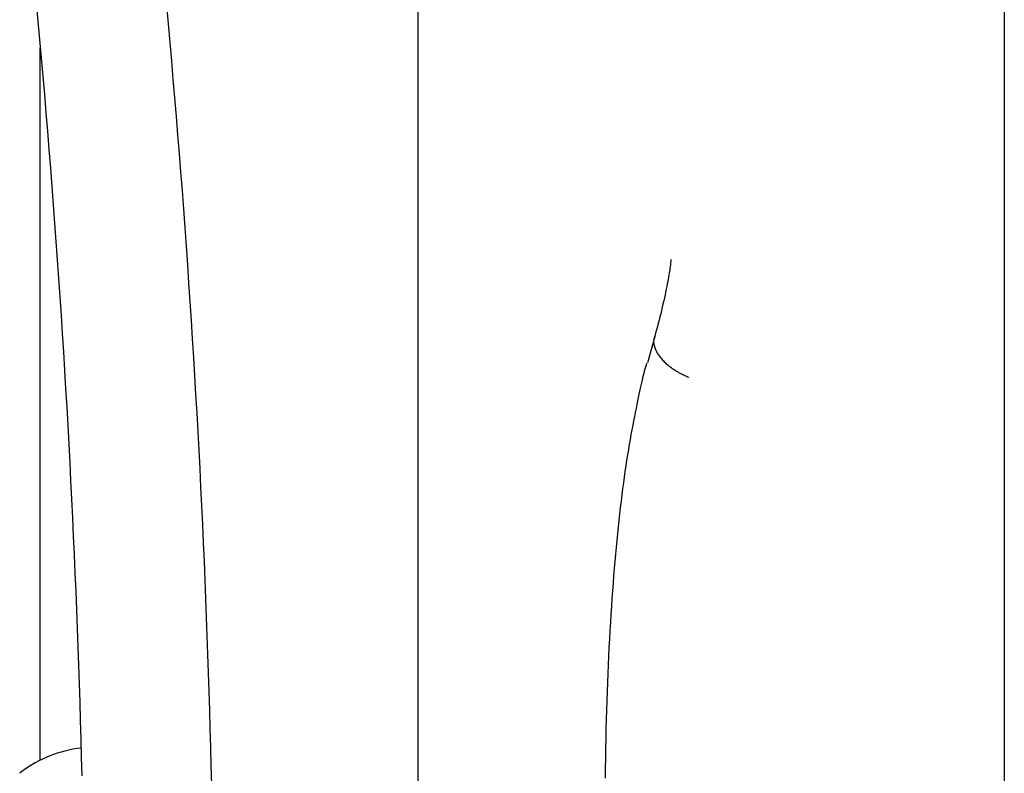
# Model space of a CAD drawing. Extents: x -4348 to 12817, y -2811 to 3480.
# Drawn here: x 2118 to 2254, y -1386 to -1282 of the extents above; entities that cross this region are included whole.
import ezdxf

# ---------------------------------------------------------------- set-up
doc = ezdxf.new("R2010")
doc.units = 0

msp = doc.modelspace()

# ---------------------------------------------------------------- linework, layer by layer
at = {"color": 7, "linetype": 'Continuous'}
for p, q in [((2254.36, -274.78), (2254.33, -1767.8)), ((2173.06, -1504.91), (2173.06, -1177.98)), ((2120.61, -1285.63), (2120.61, -1384.42)), ((2205.89, -1325.65), (2204.87, -1329.29)), ((2210.6, -1331.31), (2210.6, -1331.31)), ((2118.08, -1385.97), (2117.8, -1386.19))]:
    msp.add_line(p, q, dxfattribs=at)
for points in [[(2120.07, -1279.37), (2120.31, -1281.91), (2120.54, -1284.46), (2120.77, -1287), (2121, -1289.55), (2121.22, -1292.1), (2121.43, -1294.64), (2121.65, -1297.19), (2121.85, -1299.74), (2122.06, -1302.29), (2122.26, -1304.84), (2122.45, -1307.39), (2122.64, -1309.94), (2122.83, -1312.49), (2123.01, -1315.04), (2123.19, -1317.59), (2123.37, -1320.14), (2123.54, -1322.69), (2123.7, -1325.25), (2123.86, -1327.8), (2124.02, -1330.35), (2124.17, -1332.91), (2124.32, -1335.46), (2124.47, -1338.01), (2124.61, -1340.57), (2124.74, -1343.12), (2124.87, -1345.68), (2125, -1348.23), (2125.12, -1350.79), (2125.24, -1353.35), (2125.36, -1355.9), (2125.47, -1358.46), (2125.57, -1361.02), (2125.68, -1363.57), (2125.77, -1366.13), (2125.87, -1368.69), (2125.95, -1371.25), (2126.04, -1373.8), (2126.12, -1376.36), (2126.2, -1378.92), (2126.27, -1381.48), (2126.34, -1384.04), (2126.4, -1386.59)], [(2144.43, -1387.77), (2144.37, -1385.2), (2144.3, -1382.62), (2144.24, -1380.04), (2144.16, -1377.47), (2144.08, -1374.89), (2144, -1372.31), (2143.91, -1369.74), (2143.82, -1367.16), (2143.73, -1364.58), (2143.63, -1362.01), (2143.52, -1359.43), (2143.42, -1356.86), (2143.3, -1354.28), (2143.19, -1351.71), (2143.07, -1349.13), (2142.94, -1346.56), (2142.81, -1343.98), (2142.68, -1341.41), (2142.54, -1338.84), (2142.4, -1336.26), (2142.25, -1333.69), (2142.1, -1331.12), (2141.94, -1328.55), (2141.78, -1325.97), (2141.62, -1323.4), (2141.45, -1320.83), (2141.28, -1318.26), (2141.1, -1315.69), (2140.92, -1313.12), (2140.74, -1310.55), (2140.55, -1307.98), (2140.36, -1305.41), (2140.16, -1302.84), (2139.96, -1300.28), (2139.75, -1297.71), (2139.54, -1295.14), (2139.32, -1292.57), (2139.1, -1290.01), (2138.88, -1287.44), (2138.65, -1284.88), (2138.42, -1282.31), (2138.19, -1279.75)], [(2208.11, -1314.96), (2208.1, -1315.12), (2208.09, -1315.27), (2208.07, -1315.44), (2208.05, -1315.61), (2208.04, -1315.78), (2208.01, -1315.97), (2207.99, -1316.17), (2207.96, -1316.39), (2207.92, -1316.62), (2207.88, -1316.87), (2207.84, -1317.13), (2207.79, -1317.42), (2207.73, -1317.72), (2207.67, -1318.04), (2207.61, -1318.37), (2207.54, -1318.73), (2207.47, -1319.1), (2207.39, -1319.49), (2207.3, -1319.89), (2207.21, -1320.31), (2207.12, -1320.73), (2207.02, -1321.17), (2206.92, -1321.6), (2206.82, -1322.05), (2206.71, -1322.49), (2206.6, -1322.94), (2206.48, -1323.38), (2206.36, -1323.83), (2206.24, -1324.28), (2206.12, -1324.73), (2206, -1325.18), (2205.88, -1325.63)], [(2205.86, -1325.63), (2205.84, -1325.7), (2205.82, -1325.77), (2205.79, -1325.85), (2205.77, -1325.92), (2205.76, -1326), (2205.74, -1326.07), (2205.73, -1326.16), (2205.72, -1326.24), (2205.72, -1326.33), (2205.72, -1326.42), (2205.73, -1326.51), (2205.74, -1326.61), (2205.76, -1326.71), (2205.78, -1326.81), (2205.81, -1326.92), (2205.84, -1327.03), (2205.87, -1327.14), (2205.91, -1327.25), (2205.96, -1327.37), (2206, -1327.49), (2206.06, -1327.61), (2206.12, -1327.73), (2206.18, -1327.85), (2206.25, -1327.97), (2206.32, -1328.09), (2206.4, -1328.21), (2206.48, -1328.33), (2206.57, -1328.45), (2206.66, -1328.56), (2206.76, -1328.68), (2206.86, -1328.8), (2206.97, -1328.92), (2207.08, -1329.03), (2207.19, -1329.15), (2207.31, -1329.26), (2207.43, -1329.38), (2207.56, -1329.49), (2207.69, -1329.6), (2207.82, -1329.71), (2207.96, -1329.82), (2208.1, -1329.92), (2208.25, -1330.03), (2208.4, -1330.13), (2208.55, -1330.24), (2208.7, -1330.34), (2208.86, -1330.44), (2209.02, -1330.53), (2209.19, -1330.63), (2209.36, -1330.72), (2209.53, -1330.81), (2209.71, -1330.89), (2209.88, -1330.98), (2210.06, -1331.06), (2210.24, -1331.15), (2210.42, -1331.23), (2210.6, -1331.31)], [(2204.75, -1329.34), (2204.67, -1329.62), (2204.59, -1329.9), (2204.51, -1330.18), (2204.43, -1330.47), (2204.35, -1330.77), (2204.27, -1331.08), (2204.19, -1331.4), (2204.11, -1331.73), (2204.03, -1332.08), (2203.94, -1332.45), (2203.86, -1332.83), (2203.77, -1333.24), (2203.68, -1333.67), (2203.58, -1334.12), (2203.48, -1334.59), (2203.38, -1335.09), (2203.28, -1335.62), (2203.17, -1336.17), (2203.05, -1336.74), (2202.93, -1337.34), (2202.82, -1337.96), (2202.7, -1338.6), (2202.58, -1339.26), (2202.46, -1339.93), (2202.34, -1340.63), (2202.22, -1341.34), (2202.1, -1342.07), (2201.98, -1342.82), (2201.86, -1343.58), (2201.75, -1344.36), (2201.64, -1345.15), (2201.53, -1345.96), (2201.42, -1346.79), (2201.31, -1347.63), (2201.2, -1348.49), (2201.1, -1349.36), (2201, -1350.25), (2200.9, -1351.15), (2200.8, -1352.07), (2200.7, -1352.99), (2200.61, -1353.93), (2200.52, -1354.89), (2200.43, -1355.85), (2200.34, -1356.84), (2200.26, -1357.83), (2200.17, -1358.85), (2200.09, -1359.88), (2200.01, -1360.93), (2199.94, -1361.99), (2199.86, -1363.08), (2199.79, -1364.18), (2199.72, -1365.3), (2199.65, -1366.44), (2199.59, -1367.59), (2199.53, -1368.77), (2199.47, -1369.96), (2199.41, -1371.17), (2199.36, -1372.39), (2199.31, -1373.63), (2199.26, -1374.89), (2199.22, -1376.16), (2199.18, -1377.45), (2199.14, -1378.76), (2199.11, -1380.07), (2199.08, -1381.41), (2199.06, -1382.76), (2199.04, -1384.12), (2199.02, -1385.49), (2199.01, -1386.88)]]:
    msp.add_lwpolyline(points, dxfattribs=at)
msp.add_arc((2128.22, -1399.62), 17, 96.6129, 126.5805, dxfattribs=at)

doc.saveas('drawing.dxf')
